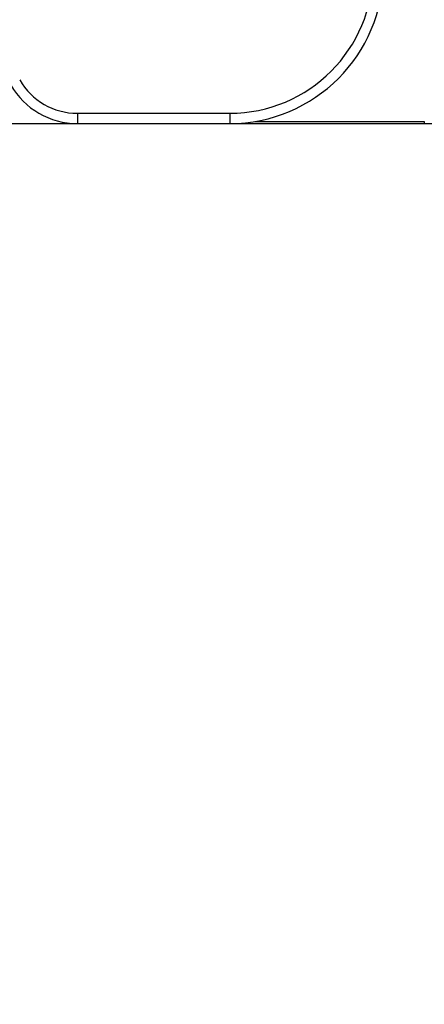
# Model space of a CAD drawing. Units: inches. Extents: x 1.2 to 15.8, y 0.3 to 10.5.
# Drawn here: x 3.6 to 3.8, y 6.3 to 6.9 of the extents above; entities that cross this region are included whole.
import ezdxf

# ---------------------------------------------------------------- set-up
doc = ezdxf.new("R2010")
doc.units = ezdxf.units.IN
doc.header["$LTSCALE"] = 0.935
doc.header["$MEASUREMENT"] = 0
doc.layers.get('0').update_dxf_attribs({"linetype": 'CONTINUOUS'})
doc.styles.get("Standard").update_dxf_attribs({"font": 'txt', "width": 0.8})
doc.dimstyles.new('DIMSTYLE_5', dxfattribs={"dimtxt": 0.1, "dimasz": 0.1875, "dimexe": 0.18, "dimexo": 0.0625, "dimgap": 0.09, "dimtad": 0, "dimtih": 1, "dimtoh": 1, "dimlfac": 4, "dimzin": 4, "dimdsep": 46, "dimtxsty": 'STANDARD', "dimblk": 'CLOSED', "dimblk1": 'CLOSED', "dimblk2": 'CLOSED', "dimcen": 0.09, "dimadec": 0, "dimazin": 0, "dimtp": 0.01, "dimtm": 0.01, "dimtfac": 1, "dimtofl": 0, "dimtmove": 0, "dimatfit": 3, "dimldrblk": 'CLOSED', "dimfxl": 1, "dimtolj": 1, "dimtzin": 4, "dimarcsym": 0})

# ---------------------------------------------------------------- blocks, each defined once
blk = doc.blocks.new('_CLOSED')
at = {"color": 0, "linetype": 'BYBLOCK'}
for p, q in [((0, 0), (-1, 0.1667)), ((-1, 0.1667), (-1, -0.1667)), ((-1, -0.1667), (0, 0)), ((-1, 0), (0, 0))]:
    blk.add_line(p, q, dxfattribs=at)
blk = doc.blocks.new('*D14')
at = {"color": 2, "linetype": 'CONTINUOUS'}
for p, q in [((3.53593, 6.77917), (3.53593, 6.04031)), ((3.02249, 6.24348), (3.02249, 6.04031)), ((3.02249, 6.10281), (2.71249, 6.10281)), ((3.53593, 6.10281), (3.87489, 6.10281))]:
    blk.add_line(p, q, dxfattribs=at)
at = {"color": 2, "linetype": 'CONTINUOUS', "xscale": 0.1875, "yscale": 0.1875, "zscale": 0.1875}
blk.add_blockref('_CLOSED', (3.02249, 6.10281), dxfattribs=at)
at = {"color": 2, "linetype": 'CONTINUOUS', "xscale": 0.1875, "yscale": 0.1875, "zscale": 0.1875, "rotation": 180}
blk.add_blockref('_CLOSED', (3.53593, 6.10281), dxfattribs=at)
at = {"color": 2, "linetype": 'CONTINUOUS', "width": 0.8}
for s, p in [('52,2', (3.92489, 6.05281)), ('[', (3.92489, 5.90281)), (']', (4.32489, 5.90281)), ('2.05', (4.00489, 5.90281))]:
    blk.add_text(s, height=0.1, dxfattribs=at).set_placement(p)

msp = doc.modelspace()

# ---------------------------------------------------------------- linework, layer by layer
at = {"color": 7, "linetype": 'CONTINUOUS'}
for p, q in [((3.59205, 6.892212), (3.684987, 6.892212)), ((3.59205, 6.892212), (3.59205, 6.885962)), ((3.684987, 6.892212), (3.684987, 6.885962)), ((2.241237, 6.885962), (3.803737, 6.885962)), ((3.700235, 6.887271), (3.803737, 6.887271)), ((3.803737, 6.887271), (3.803737, 6.885962))]:
    msp.add_line(p, q, dxfattribs=at)
for centre, radius, start, end in [((3.684987, 6.979712), 0.09375, 270, 360), ((3.684987, 6.979712), 0.0875, 270.000001, 360), ((3.59205, 6.932837), 0.046875, 210, 270), ((3.59205, 6.932837), 0.040625, 209.999996, 270), ((3.803737, 7.260962), 0.375, 270, 291.793062)]:
    msp.add_arc(centre, radius, start, end, dxfattribs=at)

# ---------------------------------------------------------------- dimensions: what is measured, and where the dimension line sits
at = {"color": 2, "linetype": 'CONTINUOUS'}
dim = msp.add_linear_dim(base=(3.535934, 6.102812), p1=(3.022487, 6.243476), p2=(3.535934, 6.77917), dimstyle='DIMSTYLE_5', dxfattribs=at)
dim.commit()
dim.dimension.update_dxf_attribs({"geometry": '*D14', "text_midpoint": (4.164891, 6.027812), "dimtype": 160})

doc.saveas('drawing.dxf')
